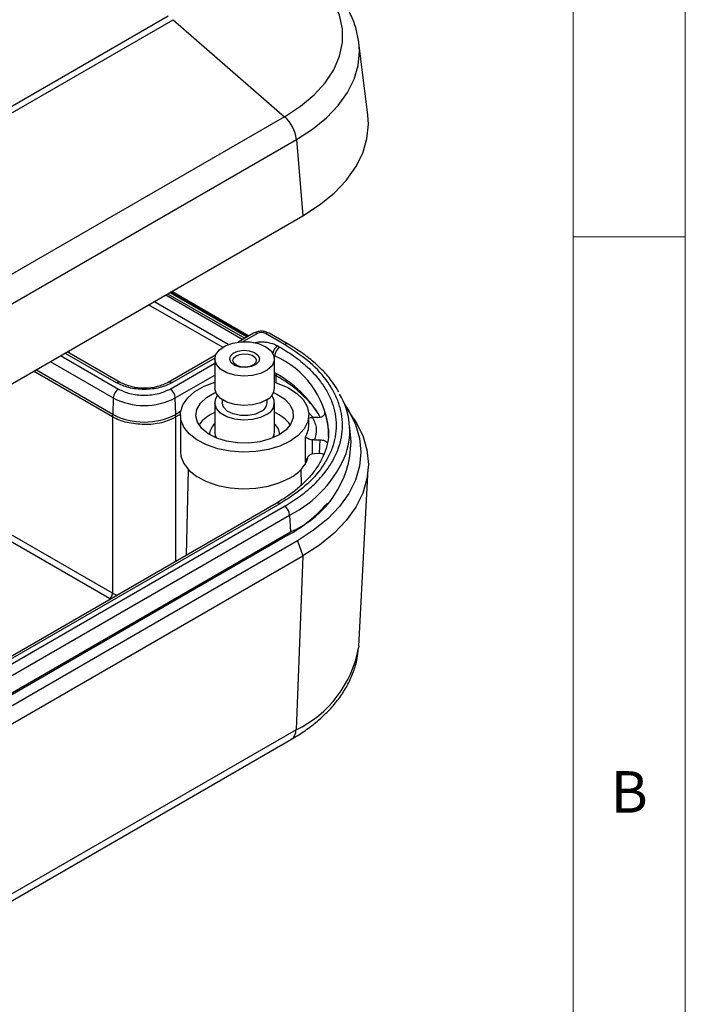
# Model space of a CAD drawing. Units: millimetres. Extents: x 5 to 292, y 5 to 205.
# Drawn here: x 262 to 292, y 121 to 165 of the extents above; entities that cross this region are included whole.
import ezdxf

# ---------------------------------------------------------------- set-up
doc = ezdxf.new("R2010")
doc.units = ezdxf.units.MM
doc.styles.add('SLDTEXTSTYLE0', font='TXT', dxfattribs={"width": 0.75})

msp = doc.modelspace()

# ---------------------------------------------------------------- linework, layer by layer
at = {"color": 7, "linetype": 'Continuous', "lineweight": 18}
for p, q in [((292, 77.25), (292, 205)), ((287, 60.25), (287, 200)), ((287, 155), (292, 155))]:
    msp.add_line(p, q, dxfattribs=at)
at = {"color": 7, "linetype": 'Continuous', "lineweight": 25}
for p, q in [((252.4195, 155.3325), (268.9186, 164.8572)), ((252.6518, 155.1648), (269.151, 164.6896)), ((269.151, 164.6896), (274.1191, 160.3629)), ((277.8331, 160.434), (277.4371, 163.6592)), ((274.1191, 160.3629), (257.62, 150.8382)), ((258.1493, 149.8225), (274.6485, 159.3472)), ((274.6485, 159.3472), (274.9292, 155.9438)), ((258.43, 146.4191), (274.9292, 155.9438)), ((272.4593, 150.5468), (269.0198, 152.5324)), ((269.0915, 152.5738), (272.531, 150.5882)), ((271.3471, 150.0742), (268.0544, 151.9751)), ((271.6006, 150.2), (268.2901, 152.1112)), ((272.7367, 150.707), (272.0486, 150.3097)), ((274.1101, 150.2006), (273.2616, 150.6905)), ((274.2767, 150.2171), (273.4282, 150.707)), ((266.7896, 148.5074), (264.4186, 149.8762)), ((273.8177, 150.1407), (273.912, 150.0863)), ((271.0345, 149.7243), (268.9266, 148.5074)), ((271.0031, 149.5582), (271.0031, 148.2517)), ((273.6698, 148.2517), (273.6698, 149.5582)), ((266.4441, 146.9721), (262.9161, 149.0088)), ((266.4505, 147.0849), (263.017, 149.067)), ((273.7507, 148.7955), (273.6698, 148.8422)), ((266.4722, 147.8146), (266.4505, 147.0849)), ((269.2657, 147.0849), (269.244, 147.8146)), ((271.0031, 147.5985), (271.0031, 146.292)), ((271.3364, 147.7426), (271.3364, 147.5985)), ((273.3364, 147.5985), (273.3364, 147.7426)), ((273.6698, 146.292), (273.6698, 147.5985)), ((269.4825, 147.2101), (269.2657, 147.0849)), ((275.388, 146.9402), (275.1975, 147.1577)), ((277.2125, 146.8902), (276.9007, 147.3665)), ((266.4441, 146.9721), (266.4441, 139.1044)), ((269.4703, 147.0865), (269.2721, 146.9721)), ((269.4698, 147.0541), (269.4698, 145.421)), ((275.2031, 146.6186), (275.2031, 147.0541)), ((275.2533, 146.9512), (275.367, 146.9395)), ((275.5997, 146.9466), (275.367, 146.9395)), ((275.2031, 146.6186), (275.2024, 146.6549)), ((276.0846, 146.4305), (276.0839, 146.2115)), ((277.0832, 145.8752), (277.021, 146.6001)), ((271.0355, 146.1482), (271.0102, 146.0905)), ((275.0467, 144.9364), (275.0467, 146.0795)), ((275.4581, 145.9403), (275.3444, 145.9519)), ((275.3444, 145.9519), (275.3444, 145.3229)), ((275.4581, 145.9403), (275.6908, 145.9474)), ((275.6908, 145.9474), (275.665, 145.3478)), ((275.3444, 145.3229), (275.4581, 145.3415)), ((275.4581, 145.3415), (275.665, 145.3478)), ((269.8171, 144.6315), (269.7351, 140.798)), ((274.8708, 143.9338), (274.8558, 144.6315)), ((277.4287, 136.7496), (277.8533, 144.6709)), ((273.7453, 143.1131), (257.2462, 133.5883)), ((273.912, 143.0966), (257.4128, 133.5718)), ((257.6109, 133.4575), (274.1101, 142.9822)), ((266.4441, 139.1044), (259.9874, 142.8318)), ((257.8461, 133.0685), (274.3452, 142.5933)), ((266.3027, 138.8623), (259.846, 142.5897)), ((274.3452, 142.5933), (274.3892, 141.8413)), ((274.2692, 141.6928), (257.77, 132.168)), ((257.8901, 132.3165), (274.3892, 141.8413)), ((274.6935, 141.4479), (258.1943, 131.9231)), ((274.6935, 141.4479), (274.9292, 140.7674)), ((258.43, 131.2427), (274.9292, 140.7674)), ((274.9292, 140.7674), (274.6288, 133.0119)), ((277.4287, 136.7496), (277.4237, 136.674)), ((274.6288, 133.0119), (258.1296, 123.4872)), ((257.9231, 123.0646), (274.4223, 132.5894))]:
    msp.add_line(p, q, dxfattribs=at)
at = {"color": 8, "linetype": 'Continuous', "lineweight": 25}
for p, q in [((268.8165, 152.415), (272.256, 150.4294)), ((268.8999, 152.4632), (272.3394, 150.4776)), ((269.0003, 152.5212), (272.4398, 150.5356)), ((272.9034, 150.6905), (272.2738, 150.327)), ((266.623, 148.4909), (264.321, 149.8198)), ((264.4982, 149.9222), (264.4969, 149.831)), ((263.6598, 149.4382), (266.4722, 147.8146)), ((264.1229, 149.7055), (266.7077, 148.2133)), ((269.0085, 148.2133), (271.0031, 149.3647)), ((271.0046, 149.5943), (269.0932, 148.4909)), ((273.6451, 149.7057), (273.6764, 149.6876)), ((273.6698, 149.4641), (273.6764, 149.6876)), ((269.244, 147.8146), (271.0031, 148.8301)), ((273.7507, 148.7955), (273.7667, 148.892)), ((273.7507, 148.4936), (273.7507, 148.7955)), ((275.9088, 147.178), (275.9053, 147.0975)), ((266.4441, 146.9721), (266.4618, 147.0784)), ((269.2721, 146.9721), (269.2544, 147.0784)), ((269.2721, 140.5308), (269.2721, 146.9721)), ((274.2572, 141.765), (274.2692, 141.6928)), ((266.4441, 139.1044), (266.6407, 139.0117))]:
    msp.add_line(p, q, dxfattribs=at)
at = {"color": 7, "linetype": 'Continuous', "lineweight": 25, "flags": 128}
for points in [[(274.1191, 160.3629), (274.8281, 160.825), (275.4355, 161.3329), (275.9324, 161.8795), (276.3116, 162.4566), (276.5675, 163.056), (276.6964, 163.6687), (276.6964, 164.286), (276.5675, 164.8987), (276.3116, 165.498), (275.9324, 166.0752), (275.4355, 166.6217), (274.8281, 167.1297), (274.1191, 167.5917)], [(274.9292, 155.9438), (275.6764, 156.4265), (276.3253, 156.9545), (276.8678, 157.5211), (277.2969, 158.1192), (277.6074, 158.7413), (277.7952, 159.3795), (277.8581, 160.0259), (277.8331, 160.434)], [(273.3464, 149.0556), (273.045, 148.9061), (272.6805, 148.8145), (272.2856, 148.789), (271.8951, 148.8318), (271.5439, 148.9392), (271.263, 149.1016), (271.0776, 149.3045), (271.004, 149.53), (271.0488, 149.758), (271.208, 149.9682), (271.4675, 150.142), (271.8042, 150.2639), (272.1882, 150.3231), (272.5853, 150.3144), (272.9604, 150.2384), (273.28, 150.102), (273.5157, 149.9173), (273.6467, 149.7007), (273.6613, 149.4714), (273.5581, 149.2498), (273.3464, 149.0556)], [(272.7717, 149.8497), (272.9318, 149.7313), (273.0013, 149.5866), (272.9696, 149.4376), (272.8414, 149.3069), (272.6364, 149.2145), (272.3858, 149.1744), (272.1276, 149.1927), (271.9012, 149.2667), (271.7411, 149.385), (271.6716, 149.5297), (271.7033, 149.6788), (271.8315, 149.8094), (272.0365, 149.9019), (272.2871, 149.942), (272.5453, 149.9237), (272.7717, 149.8497)], [(272.7321, 149.2933), (272.5715, 149.2208), (272.3751, 149.1894), (272.1728, 149.2038), (271.9954, 149.2617), (271.87, 149.3544), (271.8155, 149.4678), (271.8404, 149.5846), (271.9408, 149.687), (272.1014, 149.7594), (272.2978, 149.7908), (272.5001, 149.7765), (272.6775, 149.7185), (272.8029, 149.6258), (272.8574, 149.5124), (272.8325, 149.3957), (272.7321, 149.2933)], [(274.3635, 145.8839), (273.914, 145.6723), (273.3998, 145.5173), (272.8422, 145.4252), (272.2638, 145.3998), (271.6884, 145.4421), (271.1396, 145.5504), (270.6397, 145.7202), (270.2093, 145.9447), (269.866, 146.2146), (269.6239, 146.5189), (269.4928, 146.845), (269.4781, 147.1798), (269.5804, 147.5094), (269.7955, 147.8203), (270.1147, 148.0999), (270.5249, 148.3367), (271.0031, 148.5191)], [(273.6698, 148.5191), (273.7907, 148.4803), (274.2582, 148.2821), (274.6471, 148.0336), (274.9413, 147.745), (275.1289, 147.4282), (275.2022, 147.096), (275.1582, 146.7622), (274.9986, 146.4402), (274.73, 146.1434), (274.3635, 145.8839)], [(273.8725, 146.1674), (273.4768, 145.9868), (273.0197, 145.8638), (272.5258, 145.8049), (272.0216, 145.8133), (271.5344, 145.8887), (271.0905, 146.0269), (270.7137, 146.2205), (270.4244, 146.459), (270.2382, 146.7296), (270.1651, 147.0176), (270.2091, 147.3077), (270.3677, 147.5841), (270.6325, 147.8319), (270.9891, 148.0378), (271.0442, 148.0621)], [(273.3464, 147.7492), (273.045, 147.5997), (272.6805, 147.5081), (272.2856, 147.4826), (271.8951, 147.5254), (271.5439, 147.6327), (271.263, 147.7951), (271.0776, 147.998), (271.004, 148.2235), (271.0031, 148.2517)], [(273.6287, 148.0621), (273.7806, 147.9909), (274.1159, 147.7734), (274.3552, 147.5171), (274.4858, 147.2359), (274.5004, 146.9448), (274.3984, 146.6597), (274.1853, 146.3958), (273.8725, 146.1674)], [(273.3464, 147.0959), (273.045, 146.9464), (272.6805, 146.8548), (272.2856, 146.8293), (271.8951, 146.8721), (271.5439, 146.9795), (271.263, 147.1419), (271.0776, 147.3448), (271.004, 147.5703), (271.0488, 147.7983), (271.1291, 147.9251)], [(273.0939, 147.2216), (272.8249, 147.0948), (272.497, 147.0287), (272.1498, 147.0313), (271.825, 147.1024), (271.562, 147.2333), (271.3923, 147.4082), (271.3364, 147.5985)], [(276.8075, 147.5033), (276.9823, 147.2369), (277.2824, 146.6356), (277.464, 146.0186), (277.5248, 145.3938), (277.464, 144.769), (277.2824, 144.1521), (276.9823, 143.5507), (276.5675, 142.9726), (276.0431, 142.4249), (275.4158, 141.9145), (274.6935, 141.4479)], [(277.2125, 146.8902), (277.2969, 146.7561), (277.6074, 146.1341), (277.7952, 145.4958), (277.8581, 144.8495), (277.7952, 144.2031), (277.6074, 143.5649), (277.2969, 142.9428), (276.8678, 142.3447), (276.3253, 141.7781), (275.6764, 141.2501), (274.9292, 140.7674)], [(273.5902, 146.03), (273.6613, 146.2052), (273.6698, 146.292)], [(269.4698, 145.421), (269.4928, 145.212), (269.6239, 144.8858), (269.866, 144.5815), (270.2093, 144.3116), (270.6397, 144.0871), (271.1396, 143.9173), (271.6884, 143.809), (272.2638, 143.7667), (272.8422, 143.7921), (273.3998, 143.8842), (273.914, 144.0392), (274.3635, 144.2508)]]:
    msp.add_lwpolyline(points, dxfattribs=at)
at = {"color": 8, "linetype": 'Continuous', "lineweight": 25, "flags": 128}
for points in [[(274.6485, 159.3472), (275.3661, 159.8108), (275.9892, 160.3178), (276.5101, 160.8619), (276.9223, 161.4362), (277.2204, 162.0336), (277.4008, 162.6465), (277.4611, 163.2672), (277.4343, 163.6818)], [(275.1467, 145.1486), (275.1238, 145.089), (275.0467, 144.9364)]]:
    msp.add_lwpolyline(points, dxfattribs=at)
at = {"color": 7, "linetype": 'Continuous', "lineweight": 25}
for centre, radius, start, end in [((273.057, 159.1636), 1.602, 6.58223, 48.47279), ((273.0825, 150.3448), 0.3893, 62.60967, 117.39033), ((274.1901, 149.653), 0.5148, 122.6951, 176.15006), ((271.1792, 144.341), 5.2387, 30.05017, 61.7999), ((271.1054, 143.9094), 5.5563, 36.55769, 61.56964), ((266.9858, 147.78), 0.5148, 122.6951, 176.15006), ((268.7304, 147.78), 0.5148, 3.84994, 57.3049), ((273.0628, 148.287), 0.608, 297.80495, 356.67257), ((267.8581, 150.4895), 3.0126, 242.60967, 297.39033), ((272.8928, 147.6175), 0.444, 296.9299, 357.54761), ((273.1201, 147.5879), 0.5415, 294.70262, 38.5165), ((273.8066, 146.3424), 3.2212, 341.96921, 30.69638), ((271.6212, 145.6689), 1.6225, 112.39192, 144.37399), ((273.0836, 145.7091), 1.5732, 35.11143, 68.12266), ((273.2507, 146.2054), 2.8304, 357.72787, 20.09763), ((267.8581, 149.8016), 3.0597, 242.60967, 297.39033), ((271.42, 146.1584), 0.6506, 129.84105, 177.82392), ((271.5, 146.2999), 0.497, 180.9121, 212.88958), ((273.2687, 146.1662), 0.6347, 1.53256, 50.80246), ((272.6368, 145.9281), 4.4468, 293.20977, 359.31789), ((273.6944, 145.6535), 1.5541, 295.50207, 340.92702), ((273.8303, 142.5475), 0.517, 5.07946, 57.2307), ((271.229, 147.2245), 6.3122, 298.79315, 319.50557)]:
    msp.add_arc(centre, radius, start, end, dxfattribs=at)
at = {"color": 8, "linetype": 'Continuous', "lineweight": 25}
for centre, radius, start, end in [((272.8065, 150.5617), 0.1611, 53.0307, 115.65884), ((273.359, 150.5566), 0.1655, 65.26518, 126.04528), ((274.207, 150.0718), 0.1612, 64.51901, 126.95177), ((274.1037, 149.7008), 0.5247, 123.03439, 167.20145), ((272.0826, 145.9904), 4.0261, 6.27541, 66.67958), ((266.7199, 148.3622), 0.1611, 64.32378, 126.97101), ((268.9963, 148.3622), 0.1611, 53.02899, 115.67622), ((274.1622, 146.6283), 1.041, 328.18409, 359.46563), ((272.018, 147.2618), 5.2164, 296.49613, 338.44539), ((273.8152, 142.9686), 0.1605, 52.88828, 115.80126), ((272.4468, 137.5749), 5.0578, 295.5568, 349.73976), ((274.1457, 132.9862), 0.4837, 304.87139, 3.04484)]:
    msp.add_arc(centre, radius, start, end, dxfattribs=at)
at = {"color": 7, "linetype": 'Continuous', "lineweight": 25}
for points, knots in [([(277.4293, 163.6861), (277.3971, 163.8812), (277.3317, 164.2768), (277.1123, 164.8544), (276.811, 165.4178), (276.4207, 165.9566), (275.95, 166.4656), (275.4009, 166.9366), (274.8952, 167.3035), (274.5522, 167.4961), (274.4373, 167.5606)], [0, 0, 0, 0, 0.12660597, 0.25661655, 0.38872838, 0.52287649, 0.65851388, 0.79488342, 0.93129538, 1, 1, 1, 1]), ([(276.5423, 148.0727), (276.4629, 148.2079), (276.2827, 148.5146), (275.9044, 148.9641), (275.4297, 149.4204), (274.8905, 149.8427), (274.4791, 150.0931), (274.2761, 150.2167)], [0, 0, 0, 0, 0.1656646, 0.3758302, 0.5859271, 0.7956294, 1, 1, 1, 1]), ([(273.912, 150.0863), (274.1494, 149.9392), (274.6315, 149.6405), (275.2354, 149.1241), (275.7006, 148.6015), (276.0322, 148.0895), (276.3284, 147.4386), (276.4499, 146.7608), (276.3894, 146.0815), (276.2536, 145.5805), (276.0326, 145.0932), (275.6347, 144.4827), (274.9819, 143.7833), (274.2616, 143.321), (273.912, 143.0966)], [0, 0, 0, 0, 0.077653, 0.1577144, 0.2400413, 0.3043802, 0.3687451, 0.5000117, 0.5657196, 0.6314541, 0.6957929, 0.7601579, 0.8835661, 1, 1, 1, 1]), ([(274.1101, 142.9822), (274.3552, 143.1341), (274.8532, 143.4426), (275.4768, 143.9759), (275.9573, 144.5156), (276.2997, 145.0444), (276.6056, 145.7166), (276.7311, 146.4166), (276.6686, 147.118), (276.5283, 147.6354), (276.3001, 148.1387), (275.8891, 148.7691), (275.215, 149.4914), (274.4712, 149.9689), (274.1101, 150.2006)], [0, 0, 0, 0, 0.0776532, 0.1577147, 0.2400413, 0.3043806, 0.3687451, 0.5000117, 0.56572, 0.6314541, 0.6957934, 0.7601579, 0.8835661, 1, 1, 1, 1]), ([(269.0932, 148.4909), (268.9213, 148.4108), (268.6559, 148.2872), (268.2143, 148.2098), (267.8582, 148.1885), (267.502, 148.2098), (267.0604, 148.2871), (266.7949, 148.4108), (266.623, 148.4909)], [0, 0, 0, 0, 0.2394429, 0.3696561, 0.4999999, 0.6302132, 0.7605571, 1, 1, 1, 1]), ([(266.7077, 148.2133), (266.8678, 148.1387), (267.115, 148.0235), (267.5263, 147.9514), (267.858, 147.9316), (268.1898, 147.9514), (268.6011, 148.0235), (268.8484, 148.1387), (269.0085, 148.2133)], [0, 0, 0, 0, 0.2394429, 0.3696513, 0.4999999, 0.6302084, 0.7605571, 1, 1, 1, 1]), ([(275.5997, 146.9466), (275.6371, 146.95), (275.7119, 146.9567), (275.8095, 146.9931), (275.8799, 147.0446), (275.9205, 147.1092), (275.9128, 147.1543), (275.9088, 147.178)], [0, 0, 0, 0, 0.1969137, 0.3936102, 0.5923301, 0.7862975, 1, 1, 1, 1]), ([(269.2721, 146.9721), (269.1787, 146.9182), (269.0778, 146.8669), (268.8612, 146.7764), (268.7441, 146.7369), (268.5025, 146.677), (268.3781, 146.6563), (268.1217, 146.6326), (267.9896, 146.6299), (267.729, 146.6373), (267.5993, 146.6463), (267.3406, 146.6735), (267.2152, 146.6928), (266.9744, 146.7473), (266.8576, 146.7828), (266.6389, 146.8685), (266.5375, 146.9182), (266.4441, 146.9721)], [0, 0, 0, 0, 0.125, 0.125, 0.25, 0.25, 0.375, 0.375, 0.5, 0.5, 0.625, 0.625, 0.75, 0.75, 0.875, 0.875, 1, 1, 1, 1]), ([(276.0741, 146.4126), (276.0781, 146.3021), (276.0883, 146.0167), (275.9907, 145.5769), (275.8021, 145.0997), (275.535, 144.6547), (275.1914, 144.2281), (274.7717, 143.8236), (274.2941, 143.4476), (273.9243, 143.2232), (273.744, 143.1138)], [0, 0, 0, 0, 0.0937242, 0.2420991, 0.373371, 0.5021446, 0.629195, 0.7552241, 0.880675, 1, 1, 1, 1]), ([(273.6686, 146.0665), (273.6632, 146.1004), (273.657, 146.1399), (273.6323, 146.1716), (273.6289, 146.1761)], [0, 0, 0, 0, 0.85927923, 1, 1, 1, 1]), ([(275.0467, 146.0795), (275.0613, 146.068), (275.0859, 146.0485), (275.1535, 146.0133), (275.2341, 145.9818), (275.31, 145.9612), (275.3444, 145.9519)], [0, 0, 0, 0, 0.3018452, 0.5113194, 0.7787975, 1, 1, 1, 1]), ([(275.6908, 145.9474), (275.7287, 145.9463), (275.8044, 145.9441), (275.907, 145.9136), (275.9828, 145.8719), (276.0066, 145.8372), (276.0164, 145.823)], [0, 0, 0, 0, 0.269607, 0.5389166, 0.8109976, 1, 1, 1, 1]), ([(275.3444, 145.3229), (275.3115, 145.3085), (275.2392, 145.2769), (275.1587, 145.1895), (275.0883, 145.0751), (275.0622, 144.9879), (275.0467, 144.9364)], [0, 0, 0, 0, 0.21129934, 0.46410381, 0.6832151, 1, 1, 1, 1]), ([(275.665, 145.3478), (275.7031, 145.347), (275.7773, 145.3454), (275.8412, 145.3236), (275.8722, 145.3131)], [0, 0, 0, 0, 0.5142653, 1, 1, 1, 1]), ([(274.4161, 132.5936), (274.506, 132.6437), (274.8051, 132.8103), (275.2619, 133.1322), (275.7827, 133.5577), (276.2421, 134.0212), (276.6374, 134.5181), (276.9624, 135.0471), (277.2076, 135.6054), (277.3674, 136.1457), (277.4001, 136.5018), (277.4145, 136.6589)], [0, 0, 0, 0, 0.0515143, 0.1713854, 0.2920885, 0.4133897, 0.535092, 0.6570807, 0.77946, 0.9027152, 1, 1, 1, 1])]:
    msp.add_open_spline(points, degree=3, knots=knots, dxfattribs=at)
for points in [[(273.4256, 150.7084), (273.3755, 150.7314), (273.2752, 150.7774), (273.0825, 150.797), (272.8897, 150.7774), (272.7895, 150.7314), (272.7394, 150.7084)], [(268.9292, 148.5089), (268.7728, 148.4372), (268.4598, 148.2937), (267.8581, 148.2323), (267.2564, 148.2937), (266.9435, 148.4372), (266.787, 148.5089)], [(275.367, 146.9395), (275.4419, 146.7748), (275.5917, 146.4454), (275.5027, 146.1086), (275.4581, 145.9403)], [(266.3027, 138.8623), (266.3393, 138.8834), (266.4123, 138.9601), (266.4435, 139.0617), (266.4441, 139.1044)]]:
    msp.add_open_spline(points, degree=3, dxfattribs=at)
at = {"color": 8, "linetype": 'Continuous', "lineweight": 25}
msp.add_open_spline([(272.7402, 150.2801), (272.7835, 150.289), (272.8937, 150.3117), (273.0828, 150.3201), (273.2943, 150.3082), (273.5574, 150.2619), (273.7154, 150.1883), (273.8177, 150.1407)], degree=3, knots=[0, 0, 0, 0, 0.1182986, 0.3006679, 0.4827304, 0.6650998, 1, 1, 1, 1], dxfattribs=at)

# ---------------------------------------------------------------- texts
at = {"color": 7, "linetype": 'Continuous', "lineweight": 0, "insert": (288.6667, 131.168), "char_height": 1.8521, "attachment_point": 1, "style": 'SLDTEXTSTYLE0'}
msp.add_mtext('B', dxfattribs=at)

doc.saveas('drawing.dxf')
